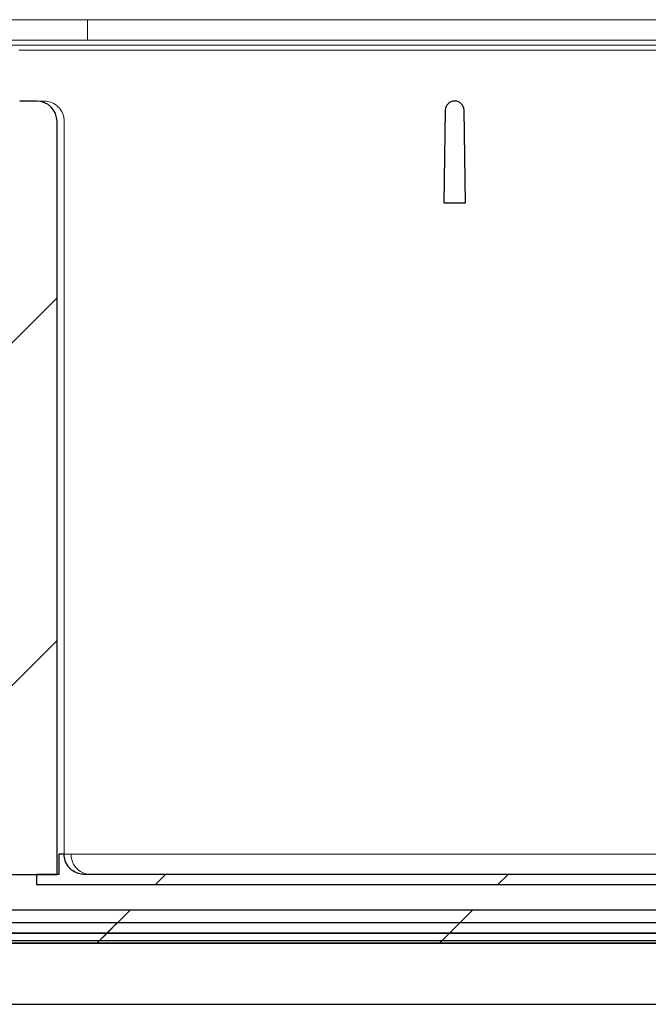
# Model space of a CAD drawing. Units: millimetres. Extents: x 71 to 382, y 9 to 231.
# Drawn here: x 132 to 140, y 199 to 212 of the extents above; entities that cross this region are included whole.
import ezdxf

# ---------------------------------------------------------------- set-up
doc = ezdxf.new("R2010")
doc.units = ezdxf.units.MM
doc.linetypes.add('SLD-Durchgehend', pattern=[0])

msp = doc.modelspace()

# ---------------------------------------------------------------- hatches: boundary and pattern name
h = msp.add_hatch()
h.set_pattern_fill('ANSI31', style=0)
edge = h.paths.add_edge_path(flags=0)
edge.add_line((130.394, 200.771), (130.394, 210.637))
edge.add_line((130.394, 210.637), (131.327, 210.637))
edge.add_line((131.327, 210.637), (131.327, 200.771))
edge.add_line((131.327, 200.771), (131.995, 200.771))
edge.add_line((131.995, 200.771), (131.995, 210.637))
edge.add_ellipse((131.728, 210.637), major_axis=(0.267, 0), ratio=0.99863, start_angle=0, end_angle=90)
edge.add_line((131.728, 210.904), (131.506, 210.904))
edge.add_spline(control_points=[(131.506, 210.904), (131.505, 210.932), (131.505, 210.961), (131.504, 210.989), (131.501, 211.183), (131.498, 211.377), (131.494, 211.571)], knot_values=[0.005903, 0.005903, 0.005903, 0.005903, 0.006538, 0.006538, 0.006538, 0.010904, 0.010904, 0.010904, 0.010904], weights=[1, 1, 1, 1, 1, 1, 1], degree=3, periodic=0)
edge.add_line((131.494, 211.571), (130.628, 211.571))
edge.add_spline(control_points=[(130.628, 211.571), (130.624, 211.377), (130.621, 211.183), (130.617, 210.989), (130.617, 210.961), (130.616, 210.932), (130.616, 210.904)], knot_values=[0.002173, 0.002173, 0.002173, 0.002173, 0.006538, 0.006538, 0.006538, 0.007173, 0.007173, 0.007173, 0.007173], weights=[1, 1, 1, 1, 1, 1, 1], degree=3, periodic=0)
edge.add_line((130.616, 210.904), (130.394, 210.904))
edge.add_ellipse((130.394, 210.637), major_axis=(0.267, 0), ratio=0.99863, start_angle=90, end_angle=180)
edge.add_line((130.127, 210.637), (130.127, 200.771))
edge.add_line((130.127, 200.771), (130.394, 200.771))
h = msp.add_hatch()
h.set_pattern_fill('ANSI31', style=0)
edge = h.paths.add_edge_path(flags=0)
edge.add_arc((137.205, 210.784), 0.12, 90, 179)
edge.add_line((137.085, 210.786), (137.064, 209.571))
edge.add_line((137.064, 209.571), (137.351, 209.571))
edge.add_line((137.351, 209.571), (137.33, 210.786))
edge.add_arc((137.21, 210.784), 0.12, 1, 90)
edge.add_line((137.21, 210.904), (137.205, 210.904))
h = msp.add_hatch()
h.set_pattern_fill('ANSI31', style=0)
edge = h.paths.add_edge_path(flags=0)
edge.add_spline(control_points=[(148.432, 200.724), (148.458, 200.7), (148.485, 200.676), (148.511, 200.652)], knot_values=[0.115673, 0.115673, 0.115673, 0.115673, 0.116484, 0.116484, 0.116484, 0.116484], weights=[1, 1, 1, 1], degree=3, periodic=0)
edge.add_line((148.511, 200.652), (150.727, 200.652))
edge.add_spline(control_points=[(150.727, 200.652), (150.75, 200.676), (150.772, 200.7), (150.794, 200.724)], knot_values=[0.050558, 0.050558, 0.050558, 0.050558, 0.051298, 0.051298, 0.051298, 0.051298], weights=[1, 1, 1, 1], degree=3, periodic=0)
edge.add_line((150.794, 200.724), (150.794, 201.006))
edge.add_spline(control_points=[(150.794, 201.006), (150.75, 201.034), (150.705, 201.063), (150.661, 201.091)], knot_values=[0.037726, 0.037726, 0.037726, 0.037726, 0.038914, 0.038914, 0.038914, 0.038914], weights=[1, 1, 1, 1], degree=3, periodic=0)
edge.add_line((150.661, 201.091), (148.804, 201.091))
edge.add_spline(control_points=[(148.804, 201.091), (148.79, 201.28), (148.775, 201.47), (148.761, 201.659)], knot_values=[0.034271, 0.034271, 0.034271, 0.034271, 0.038541, 0.038541, 0.038541, 0.038541], weights=[1, 1, 1, 1], degree=3, periodic=0)
edge.add_line((148.761, 201.659), (147.327, 201.659))
edge.add_line((147.327, 201.659), (147.327, 200.571))
edge.add_arc((147.061, 200.571), 0.267, 270, 360, ccw=False)
edge.add_line((147.061, 200.304), (115.061, 200.304))
edge.add_arc((115.061, 200.571), 0.267, 180, 270, ccw=False)
edge.add_line((114.794, 200.571), (114.794, 201.659))
edge.add_line((114.794, 201.659), (113.361, 201.659))
edge.add_spline(control_points=[(113.361, 201.659), (113.347, 201.47), (113.332, 201.28), (113.317, 201.091)], knot_values=[0.077256, 0.077256, 0.077256, 0.077256, 0.081526, 0.081526, 0.081526, 0.081526], weights=[1, 1, 1, 1], degree=3, periodic=0)
edge.add_line((113.317, 201.091), (111.461, 201.091))
edge.add_spline(control_points=[(111.461, 201.091), (111.416, 201.063), (111.372, 201.034), (111.327, 201.006)], knot_values=[0.110043, 0.110043, 0.110043, 0.110043, 0.111228, 0.111228, 0.111228, 0.111228], weights=[1, 1, 1, 1], degree=3, periodic=0)
edge.add_line((111.327, 201.006), (111.327, 200.724))
edge.add_spline(control_points=[(111.327, 200.724), (111.35, 200.7), (111.372, 200.676), (111.394, 200.652)], knot_values=[0.115608, 0.115608, 0.115608, 0.115608, 0.11636, 0.11636, 0.11636, 0.11636], weights=[1, 1, 1, 1], degree=3, periodic=0)
edge.add_line((111.394, 200.652), (113.617, 200.652))
edge.add_spline(control_points=[(113.617, 200.652), (113.641, 200.678), (113.666, 200.705), (113.69, 200.731)], knot_values=[0.050591, 0.050591, 0.050591, 0.050591, 0.051402, 0.051402, 0.051402, 0.051402], weights=[1, 1, 1, 1], degree=3, periodic=0)
edge.add_spline(control_points=[(113.69, 200.731), (113.703, 200.888), (113.715, 201.046), (113.727, 201.203)], knot_values=[0.036976, 0.036976, 0.036976, 0.036976, 0.040525, 0.040525, 0.040525, 0.040525], weights=[1, 1, 1, 1], degree=3, periodic=0)
edge.add_line((113.727, 201.203), (114.394, 201.203))
edge.add_line((114.394, 201.203), (114.394, 200.571))
edge.add_arc((115.061, 200.571), 0.667, 180, 270)
edge.add_line((115.061, 199.904), (147.061, 199.904))
edge.add_arc((147.061, 200.571), 0.667, 270, 360)
edge.add_line((147.727, 200.571), (147.727, 201.203))
edge.add_line((147.727, 201.203), (148.394, 201.203))
edge.add_spline(control_points=[(148.394, 201.203), (148.407, 201.043), (148.419, 200.884), (148.432, 200.724)], knot_values=[0.08621, 0.08621, 0.08621, 0.08621, 0.089813, 0.089813, 0.089813, 0.089813], weights=[1, 1, 1, 1], degree=3, periodic=0)
h = msp.add_hatch()
h.set_pattern_fill('ANSI31', style=0)
edge = h.paths.add_edge_path(flags=0)
edge.add_line((132.021, 201.037), (132.021, 200.771))
edge.add_line((132.021, 200.771), (131.728, 200.771))
edge.add_line((131.728, 200.771), (131.728, 200.637))
edge.add_line((131.728, 200.637), (145.331, 200.637))
edge.add_line((145.331, 200.637), (145.331, 200.771))
edge.add_line((145.331, 200.771), (145.037, 200.771))
edge.add_spline(control_points=[(145.037, 200.771), (145.037, 200.815), (145.037, 200.86), (145.037, 200.904), (145.037, 200.926), (145.037, 200.949), (145.037, 200.971), (145.037, 200.993), (145.037, 201.015), (145.037, 201.037)], knot_values=[0, 0, 0, 0, 0.000999, 0.000999, 0.000999, 0.0015, 0.0015, 0.0015, 0.002, 0.002, 0.002, 0.002], weights=[1, 1, 1, 1, 1, 1, 1, 1, 1, 1], degree=3, periodic=0)
edge.add_line((145.037, 201.037), (144.971, 201.037))
edge.add_spline(control_points=[(144.971, 201.037), (144.971, 201.018), (144.969, 200.998), (144.964, 200.979), (144.958, 200.95), (144.946, 200.921), (144.93, 200.896), (144.914, 200.871), (144.894, 200.848), (144.871, 200.829), (144.847, 200.811), (144.82, 200.796), (144.792, 200.786), (144.764, 200.776), (144.734, 200.771), (144.704, 200.771)], knot_values=[0, 0, 0, 0, 0.000442, 0.000442, 0.000442, 0.001119, 0.001119, 0.001119, 0.001796, 0.001796, 0.001796, 0.002473, 0.002473, 0.002473, 0.00315, 0.00315, 0.00315, 0.00315], weights=[1, 1, 1, 1, 1, 1, 1, 1, 1, 1, 1, 1, 1, 1, 1, 1], degree=3, periodic=0)
edge.add_line((144.704, 200.771), (132.355, 200.771))
edge.add_spline(control_points=[(132.355, 200.771), (132.335, 200.771), (132.316, 200.773), (132.296, 200.777), (132.267, 200.784), (132.239, 200.796), (132.213, 200.812), (132.188, 200.827), (132.165, 200.848), (132.147, 200.871), (132.128, 200.894), (132.113, 200.921), (132.103, 200.949), (132.093, 200.977), (132.088, 201.008), (132.088, 201.037)], knot_values=[0, 0, 0, 0, 0.000445, 0.000445, 0.000445, 0.001123, 0.001123, 0.001123, 0.001799, 0.001799, 0.001799, 0.002476, 0.002476, 0.002476, 0.003152, 0.003152, 0.003152, 0.003152], weights=[1, 1, 1, 1, 1, 1, 1, 1, 1, 1, 1, 1, 1, 1, 1, 1], degree=3, periodic=0)
edge.add_line((132.088, 201.037), (132.021, 201.037))
h = msp.add_hatch()
h.set_pattern_fill('ANSI31', style=0)
h.paths.add_polyline_path([(191.061, 200.136), (71.061, 200.136), (71.061, 200.003), (191.061, 200.003)], flags=0)
h = msp.add_hatch()
h.set_pattern_fill('ANSI31', style=0)
h.paths.add_polyline_path([(191.061, 200.003), (71.061, 200.003), (71.061, 199.869), (191.061, 199.869)], flags=0)

# ---------------------------------------------------------------- linework, layer by layer
at = {"color": 7, "linetype": 'SLD-Durchgehend', "lineweight": 15}
for p, q in [((132.394, 211.971), (129.727, 211.971)), ((132.394, 211.791), (132.394, 211.971)), ((148.595, 211.971), (132.394, 211.971)), ((132.394, 211.704), (132.394, 211.791)), ((116.337, 211.704), (145.785, 211.704)), ((118.575, 211.637), (143.547, 211.637)), ((131.494, 211.571), (142.427, 211.571)), ((131.506, 210.904), (131.728, 210.904)), ((131.728, 210.904), (131.824, 210.904)), ((137.205, 210.904), (137.21, 210.904)), ((137.064, 209.571), (137.085, 210.786)), ((137.33, 210.786), (137.351, 209.571)), ((131.995, 210.637), (131.995, 200.771)), ((132.091, 201.037), (132.091, 210.637)), ((137.351, 209.571), (137.064, 209.571)), ((132.021, 200.771), (132.021, 201.037)), ((132.021, 201.037), (132.088, 201.037)), ((132.021, 201.037), (132.021, 200.771)), ((132.021, 201.037), (132.021, 201.037)), ((132.179, 201.037), (132.088, 201.037)), ((131.327, 200.771), (131.995, 200.771)), ((131.727, 200.771), (131.727, 200.637)), ((131.728, 200.771), (131.728, 200.637)), ((131.728, 200.771), (132.021, 200.771)), ((132.355, 200.771), (144.704, 200.771)), ((131.727, 200.637), (131.728, 200.637)), ((131.728, 200.637), (145.331, 200.637)), ((115.061, 200.304), (147.061, 200.304)), ((191.061, 200.136), (71.061, 200.136)), ((191.061, 200.003), (71.061, 200.003)), ((191.061, 199.869), (71.061, 199.869)), ((115.061, 199.904), (147.061, 199.904)), ((71.061, 199.069), (191.061, 199.069))]:
    msp.add_line(p, q, dxfattribs=at)
for p, q in [((131.728, 210.904), (131.506, 210.904)), ((131.728, 210.904), (131.506, 210.904)), ((137.21, 210.904), (137.205, 210.904)), ((137.21, 210.904), (137.205, 210.904)), ((137.085, 210.786), (137.064, 209.571)), ((137.085, 210.786), (137.064, 209.571)), ((137.351, 209.571), (137.33, 210.786)), ((137.351, 209.571), (137.33, 210.786)), ((131.995, 200.771), (131.995, 210.637)), ((131.995, 200.771), (131.995, 210.637)), ((137.064, 209.571), (137.351, 209.571)), ((137.064, 209.571), (137.351, 209.571)), ((132.088, 201.037), (132.021, 201.037)), ((132.021, 201.037), (132.021, 200.771)), ((132.088, 201.037), (132.021, 201.037)), ((132.021, 201.037), (132.021, 200.771)), ((131.327, 200.771), (131.995, 200.771)), ((131.327, 200.771), (131.995, 200.771)), ((132.021, 200.771), (131.728, 200.771)), ((131.728, 200.771), (131.728, 200.637)), ((131.728, 200.771), (131.728, 200.637)), ((132.021, 200.771), (131.728, 200.771)), ((144.704, 200.771), (132.355, 200.771)), ((144.704, 200.771), (132.355, 200.771)), ((131.728, 200.637), (145.331, 200.637)), ((131.728, 200.637), (145.331, 200.637)), ((147.061, 200.304), (115.061, 200.304)), ((147.061, 200.304), (115.061, 200.304)), ((191.061, 200.136), (71.061, 200.136)), ((191.061, 200.136), (71.061, 200.136)), ((71.061, 200.003), (191.061, 200.003)), ((191.061, 200.003), (71.061, 200.003)), ((71.061, 200.003), (191.061, 200.003)), ((191.061, 200.003), (71.061, 200.003)), ((71.061, 199.869), (191.061, 199.869)), ((191.061, 199.869), (71.061, 199.869)), ((71.061, 199.869), (191.061, 199.869)), ((115.061, 199.904), (147.061, 199.904)), ((115.061, 199.904), (147.061, 199.904)), ((71.061, 199.069), (191.061, 199.069))]:
    msp.add_line(p, q)
for centre, start, end in [((137.205, 210.784), 90, 179), ((137.205, 210.784), 90, 179), ((137.21, 210.784), 1, 90), ((137.21, 210.784), 1, 90)]:
    msp.add_arc(centre, 0.12, start, end)
for centre, start, end in [((137.205, 210.784), 90, 179), ((137.21, 210.784), 1, 90)]:
    msp.add_arc(centre, 0.12, start, end, dxfattribs=at)
msp.add_ellipse((131.728, 210.637), major_axis=(0.267, 0), ratio=0.99863, start_param=0, end_param=1.570796)
for points, knots in [([(131.824, 210.904), (131.854, 210.901), (131.914, 210.895), (131.994, 210.849), (132.054, 210.781), (132.086, 210.706), (132.089, 210.657), (132.091, 210.637)], [0, 0, 0, 0, 0.21505, 0.430096, 0.645019, 0.859672, 1, 1, 1, 1]), ([(132.088, 201.037), (132.091, 201.008), (132.097, 200.948), (132.143, 200.868), (132.211, 200.807), (132.286, 200.775), (132.335, 200.772), (132.355, 200.771)], [0, 0, 0, 0, 0.214329, 0.428653, 0.643106, 0.857845, 1, 1, 1, 1]), ([(132.355, 200.771), (132.317, 200.776), (132.238, 200.785), (132.149, 200.857), (132.097, 200.947), (132.091, 201.008), (132.088, 201.037)], [0, 0, 0, 0, 0.27043, 0.562647, 0.789873, 1, 1, 1, 1]), ([(132.432, 200.771), (132.397, 200.775), (132.327, 200.784), (132.248, 200.846), (132.203, 200.918), (132.183, 200.977), (132.18, 201.018), (132.179, 201.037)], [0, 0, 0, 0, 0.3074275, 0.6123492, 0.7557809, 0.8843011, 1, 1, 1, 1]), ([(143.354, 201.037), (141.266, 201.037), (137.542, 201.037), (133.817, 201.037), (132.179, 201.037)], [0, 0, 0, 0, 0.560453, 1, 1, 1, 1])]:
    msp.add_open_spline(points, degree=3, knots=knots, dxfattribs=at)
msp.add_open_spline([(132.355, 200.771), (132.335, 200.771), (132.316, 200.773), (132.296, 200.777), (132.267, 200.784), (132.239, 200.796), (132.213, 200.812), (132.188, 200.827), (132.165, 200.848), (132.147, 200.871), (132.128, 200.894), (132.113, 200.921), (132.103, 200.949), (132.093, 200.977), (132.088, 201.008), (132.088, 201.037)], degree=3, knots=[0, 0, 0, 0, 0.000444981, 0.000444981, 0.000444981, 0.001122554, 0.001122554, 0.001122554, 0.001799236, 0.001799236, 0.001799236, 0.002475505, 0.002475505, 0.002475505, 0.003151801, 0.003151801, 0.003151801, 0.003151801])
msp.add_open_spline([(132.355, 200.771), (132.335, 200.771), (132.316, 200.773), (132.296, 200.777), (132.267, 200.784), (132.239, 200.796), (132.213, 200.812), (132.188, 200.827), (132.165, 200.848), (132.147, 200.871), (132.128, 200.894), (132.113, 200.921), (132.103, 200.949), (132.093, 200.977), (132.088, 201.008), (132.088, 201.037)], degree=3, knots=[0, 0, 0, 0, 0.000444981, 0.000444981, 0.000444981, 0.001122554, 0.001122554, 0.001122554, 0.001799236, 0.001799236, 0.001799236, 0.002475505, 0.002475505, 0.002475505, 0.003151801, 0.003151801, 0.003151801, 0.003151801])

doc.saveas('drawing.dxf')
